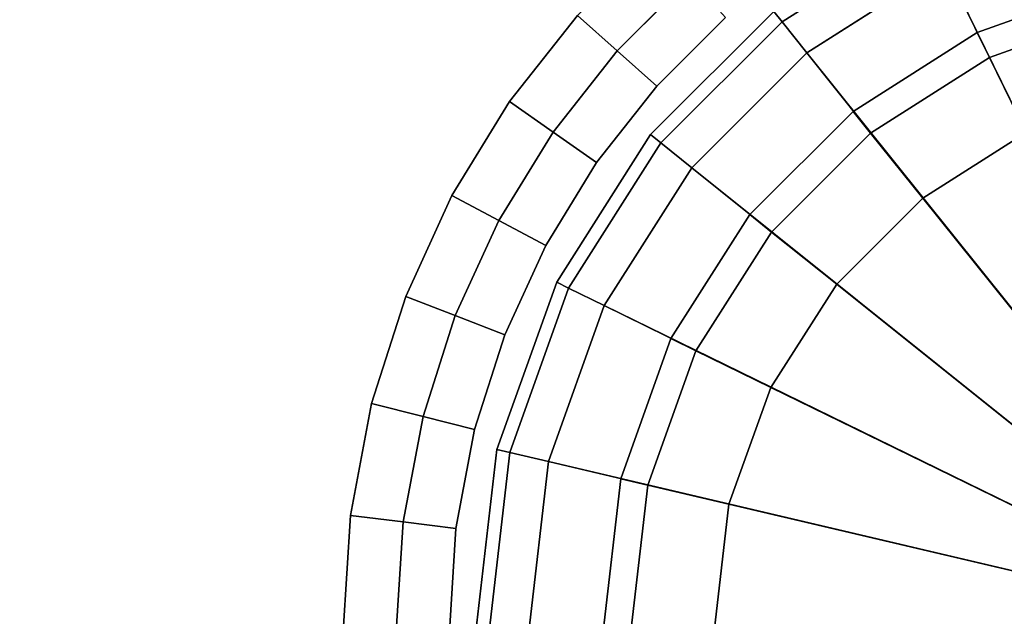
# Model space of a CAD drawing. Units: metres. Extents: x 27.753 to 28.684, y -9.174 to -8.242.
# Drawn here: x 28.645 to 28.664, y -9.075 to -9.064 of the extents above; entities that cross this region are included whole.
import ezdxf

# ---------------------------------------------------------------- set-up
doc = ezdxf.new("R2010")
doc.units = ezdxf.units.M
doc.header["$MEASUREMENT"] = 0

# ---------------------------------------------------------------- blocks, each defined once
blk = doc.blocks.new('fe8de1a0-8cb4-491b-946f-203ebe71ad9b')
at = {"color": 0}
for points, invisible_edges in [([(35.5414, 43.9709, 38.2), (35.4665, 43.9043, 38.3), (35.6043, 43.7666, 38.3)], 12), ([(35.4665, 43.9043, 33.4), (35.5414, 43.9709, 33.5), (35.6708, 43.8414, 33.5)], 12), ([(35.5414, 43.9709, 38.2), (35.6708, 43.8414, 38.2), (35.6708, 43.8414, 33.5)], 12), ([(35.6708, 43.8414, 33.5), (35.5414, 43.9709, 33.5), (35.5414, 43.9709, 38.2)], 12), ([(35.6043, 43.7666, 38.3), (35.6708, 43.8414, 38.2), (35.5414, 43.9709, 38.2)], 12), ([(35.6043, 43.7666, 38.3), (35.4665, 43.9043, 38.3), (35.3917, 43.8378, 38.3)], 12), ([(35.6708, 43.8414, 33.5), (35.6043, 43.7666, 33.4), (35.4665, 43.9043, 33.4)], 12), ([(35.4665, 43.9043, 33.4), (35.6043, 43.7666, 33.4), (35.5377, 43.6917, 33.4)], 12), ([(35.3917, 43.8378, 38.3), (35.5377, 43.6917, 38.3), (35.6043, 43.7666, 38.3)], 12), ([(35.6043, 43.7666, 33.4), (35.6708, 43.8414, 33.5), (35.8147, 43.7279, 33.5)], 12), ([(35.6708, 43.8414, 38.2), (35.6043, 43.7666, 38.3), (35.7574, 43.6457, 38.3)], 12), ([(35.8147, 43.7279, 33.5), (35.6708, 43.8414, 33.5), (35.6708, 43.8414, 38.2)], 12), ([(35.6708, 43.8414, 38.2), (35.8147, 43.7279, 38.2), (35.8147, 43.7279, 33.5)], 12), ([(35.7574, 43.6457, 38.3), (35.8147, 43.7279, 38.2), (35.6708, 43.8414, 38.2)], 12), ([(35.7001, 43.5636, 33.4), (35.5377, 43.6917, 33.4), (35.6043, 43.7666, 33.4)], 12), ([(35.7574, 43.6457, 38.3), (35.6043, 43.7666, 38.3), (35.5377, 43.6917, 38.3)], 12), ([(35.8147, 43.7279, 33.5), (35.7574, 43.6457, 33.4), (35.6043, 43.7666, 33.4)], 12), ([(35.6043, 43.7666, 33.4), (35.7574, 43.6457, 33.4), (35.7001, 43.5636, 33.4)], 12), ([(35.7574, 43.6457, 33.4), (35.8147, 43.7279, 33.5), (35.9716, 43.6318, 33.5)], 12), ([(35.8147, 43.7279, 38.2), (35.7574, 43.6457, 38.3), (35.9245, 43.5434, 38.3)], 12), ([(35.8147, 43.7279, 38.2), (35.9716, 43.6318, 38.2), (35.9716, 43.6318, 33.5)], 12), ([(35.9716, 43.6318, 33.5), (35.8147, 43.7279, 33.5), (35.8147, 43.7279, 38.2)], 12), ([(35.9245, 43.5434, 38.3), (35.9716, 43.6318, 38.2), (35.8147, 43.7279, 38.2)], 12), ([(35.5377, 43.6917, 33.4), (43.6917, -35.5378, 33.4), (43.5636, -35.7002, 33.4)], 13), ([(35.5377, 43.6917, 33.4), (35.7001, 43.5636, 33.4), (43.6917, -35.5378, 33.4)], 14), ([(43.6917, -35.5378, 38.3), (35.7001, 43.5636, 38.3), (35.5377, 43.6917, 38.3)], 13), ([(43.5636, -35.7002, 38.3), (43.6917, -35.5378, 38.3), (35.5377, 43.6917, 38.3)], 14), ([(35.5377, 43.6917, 38.3), (35.7001, 43.5636, 38.3), (35.7574, 43.6457, 38.3)], 12), ([(35.8773, 43.455, 33.4), (35.7001, 43.5636, 33.4), (35.7574, 43.6457, 33.4)], 12), ([(35.9245, 43.5434, 38.3), (35.7574, 43.6457, 38.3), (35.7001, 43.5636, 38.3)], 12), ([(35.9716, 43.6318, 33.5), (35.9245, 43.5434, 33.4), (35.7574, 43.6457, 33.4)], 12), ([(35.7574, 43.6457, 33.4), (35.9245, 43.5434, 33.4), (35.8773, 43.455, 33.4)], 12), ([(35.9245, 43.5434, 33.4), (35.9716, 43.6318, 33.5), (36.1401, 43.5544, 33.5)], 12), ([(35.9716, 43.6318, 38.2), (35.9245, 43.5434, 38.3), (36.1038, 43.461, 38.3)], 12), ([(35.9716, 43.6318, 38.2), (36.1401, 43.5544, 38.2), (36.1401, 43.5544, 33.5)], 12), ([(36.1401, 43.5544, 33.5), (35.9716, 43.6318, 33.5), (35.9716, 43.6318, 38.2)], 12), ([(36.1038, 43.461, 38.3), (36.1401, 43.5544, 38.2), (35.9716, 43.6318, 38.2)], 12), ([(35.7001, 43.5636, 33.4), (43.8378, -35.3917, 33.4), (43.6917, -35.5378, 33.4)], 13), ([(35.7001, 43.5636, 33.4), (35.8773, 43.455, 33.4), (43.8378, -35.3917, 33.4)], 14), ([(43.8378, -35.3917, 38.3), (35.8773, 43.455, 38.3), (35.7001, 43.5636, 38.3)], 13), ([(43.6917, -35.5378, 38.3), (43.8378, -35.3917, 38.3), (35.7001, 43.5636, 38.3)], 14), ([(35.7001, 43.5636, 38.3), (35.8773, 43.455, 38.3), (35.9245, 43.5434, 38.3)], 12), ([(36.1401, 43.5544, 33.5), (36.1038, 43.461, 33.4), (35.9245, 43.5434, 33.4)], 12), ([(36.1038, 43.461, 33.4), (36.1401, 43.5544, 33.5), (36.3186, 43.4974, 33.5)], 12), ([(36.1401, 43.5544, 38.2), (36.1038, 43.461, 38.3), (36.294, 43.4003, 38.3)], 12), ([(36.1401, 43.5544, 38.2), (36.3186, 43.4974, 38.2), (36.3186, 43.4974, 33.5)], 12), ([(36.3186, 43.4974, 33.5), (36.1401, 43.5544, 33.5), (36.1401, 43.5544, 38.2)], 12), ([(36.294, 43.4003, 38.3), (36.3186, 43.4974, 38.2), (36.1401, 43.5544, 38.2)], 12), ([(36.0676, 43.3676, 33.4), (35.8773, 43.455, 33.4), (35.9245, 43.5434, 33.4)], 12), ([(36.1038, 43.461, 38.3), (35.9245, 43.5434, 38.3), (35.8773, 43.455, 38.3)], 12), ([(35.9245, 43.5434, 33.4), (36.1038, 43.461, 33.4), (36.0676, 43.3676, 33.4)], 12), ([(36.3186, 43.4974, 33.5), (36.294, 43.4003, 33.4), (36.1038, 43.461, 33.4)], 12), ([(36.294, 43.4003, 33.4), (36.3186, 43.4974, 33.5), (36.5057, 43.4621, 33.5)], 12), ([(36.3186, 43.4974, 38.2), (36.294, 43.4003, 38.3), (36.4933, 43.3627, 38.3)], 12), ([(36.3186, 43.4974, 38.2), (36.5057, 43.4621, 38.2), (36.5057, 43.4621, 33.5)], 12), ([(36.5057, 43.4621, 33.5), (36.3186, 43.4974, 33.5), (36.3186, 43.4974, 38.2)], 12), ([(36.4933, 43.3627, 38.3), (36.5057, 43.4621, 38.2), (36.3186, 43.4974, 38.2)], 12), ([(35.8773, 43.455, 38.3), (36.0676, 43.3676, 38.3), (36.1038, 43.461, 38.3)], 12), ([(36.2694, 43.3031, 33.4), (36.0676, 43.3676, 33.4), (36.1038, 43.461, 33.4)], 12), ([(36.294, 43.4003, 38.3), (36.1038, 43.461, 38.3), (36.0676, 43.3676, 38.3)], 12), ([(36.1038, 43.461, 33.4), (36.294, 43.4003, 33.4), (36.2694, 43.3031, 33.4)], 12), ([(36.5057, 43.4621, 33.5), (36.4933, 43.3627, 33.4), (36.294, 43.4003, 33.4)], 12), ([(36.4933, 43.3627, 33.4), (36.5057, 43.4621, 33.5), (36.7, 43.45, 33.5)], 12), ([(36.5057, 43.4621, 38.2), (36.4933, 43.3627, 38.3), (36.7, 43.3498, 38.3)], 12), ([(36.7, 43.45, 33.5), (36.5057, 43.4621, 33.5), (36.5057, 43.4621, 38.2)], 12), ([(36.5057, 43.4621, 38.2), (36.7, 43.45, 38.2), (36.7, 43.45, 33.5)], 12), ([(36.7, 43.3498, 38.3), (36.7, 43.45, 38.2), (36.5057, 43.4621, 38.2)], 12), ([(35.8773, 43.455, 33.4), (36.0676, 43.3676, 33.4), (44.0002, -35.2636, 33.4)], 14), ([(35.8773, 43.455, 33.4), (44.0002, -35.2636, 33.4), (43.8378, -35.3917, 33.4)], 13), ([(43.8378, -35.3917, 38.3), (44.0002, -35.2636, 38.3), (35.8773, 43.455, 38.3)], 14), ([(44.0002, -35.2636, 38.3), (36.0676, 43.3676, 38.3), (35.8773, 43.455, 38.3)], 13), ([(36.7, 43.45, 33.5), (36.7, 43.3498, 33.4), (36.4933, 43.3627, 33.4)], 12), ([(36.0676, 43.3676, 38.3), (36.2694, 43.3031, 38.3), (36.294, 43.4003, 38.3)], 12), ([(36.4808, 43.2633, 33.4), (36.2694, 43.3031, 33.4), (36.294, 43.4003, 33.4)], 12), ([(36.4933, 43.3627, 38.3), (36.294, 43.4003, 38.3), (36.2694, 43.3031, 38.3)], 12), ([(36.294, 43.4003, 33.4), (36.4933, 43.3627, 33.4), (36.4808, 43.2633, 33.4)], 12), ([(36.0676, 43.3676, 33.4), (44.1774, -35.155, 33.4), (44.0002, -35.2636, 33.4)], 13), ([(36.0676, 43.3676, 33.4), (36.2694, 43.3031, 33.4), (44.1774, -35.155, 33.4)], 14), ([(44.1774, -35.155, 38.3), (36.2694, 43.3031, 38.3), (36.0676, 43.3676, 38.3)], 13), ([(44.0002, -35.2636, 38.3), (44.1774, -35.155, 38.3), (36.0676, 43.3676, 38.3)], 14), ([(36.2694, 43.3031, 38.3), (36.4808, 43.2633, 38.3), (36.4933, 43.3627, 38.3)], 12), ([(36.7, 43.2496, 33.4), (36.4808, 43.2633, 33.4), (36.4933, 43.3627, 33.4)], 12), ([(36.7, 43.3498, 38.3), (36.4933, 43.3627, 38.3), (36.4808, 43.2633, 38.3)], 12), ([(36.4808, 43.2633, 38.3), (36.7, 43.2496, 38.3), (36.7, 43.3498, 38.3)], 12), ([(36.4933, 43.3627, 33.4), (36.7, 43.3498, 33.4), (36.7, 43.2496, 33.4)], 12), ([(36.2694, 43.3031, 33.4), (36.4808, 43.2633, 33.4), (44.3677, -35.0676, 33.4)], 14), ([(36.2694, 43.3031, 33.4), (44.3677, -35.0676, 33.4), (44.1774, -35.155, 33.4)], 13), ([(44.3677, -35.0676, 38.3), (36.4808, 43.2633, 38.3), (36.2694, 43.3031, 38.3)], 13), ([(44.1774, -35.155, 38.3), (44.3677, -35.0676, 38.3), (36.2694, 43.3031, 38.3)], 14), ([(36.4808, 43.2633, 33.4), (44.5694, -35.0031, 33.4), (44.3677, -35.0676, 33.4)], 13), ([(36.4808, 43.2633, 33.4), (36.7, 43.2496, 33.4), (44.5694, -35.0031, 33.4)], 14), ([(44.5694, -35.0031, 38.3), (36.7, 43.2496, 38.3), (36.4808, 43.2633, 38.3)], 13), ([(44.3677, -35.0676, 38.3), (44.5694, -35.0031, 38.3), (36.4808, 43.2633, 38.3)], 14)]:
    blk.add_3dface(points, dxfattribs=dict(at, invisible_edges=invisible_edges))
blk = doc.blocks.new('feef6292-2c68-42e8-a175-1ae6dde6df3d')
at = {"color": 0}
blk.add_blockref('fe8de1a0-8cb4-491b-946f-203ebe71ad9b', (0, 0), dxfattribs=at)
blk = doc.blocks.new('094774a5-286c-48de-8b92-a28f8a14c69e')
at = {"color": 0, "invisible_edges": 15}
for points in [[(35.5377, 43.6917, 33.4), (43.5636, -35.7002, 33.4), (-35.5377, -43.6917, 33.4)], [(-35.5377, -43.6917, 38.3), (43.5636, -35.7002, 38.3), (35.5377, 43.6917, 38.3)]]:
    blk.add_3dface(points, dxfattribs=at)
at = {"color": 0}
blk.add_blockref('feef6292-2c68-42e8-a175-1ae6dde6df3d', (0, 0), dxfattribs=at)
blk = doc.blocks.new('66a0dbf5-ad9a-43a5-a229-0fc5e6628eb4')
at = {"color": 0}
blk.add_blockref('094774a5-286c-48de-8b92-a28f8a14c69e', (0, 0), dxfattribs=at)
blk = doc.blocks.new('ed27ec52-5936-453e-bf5b-2360aea38dd9')
at = {"color": 0}
for points in [[(35.882, 44.3435), (35.7581, 44.5385), (36.7002, 45)], [(36.0445, 44.1809), (35.882, 44.3435), (36.7002, 45)], [(36.2392, 44.0568), (36.0445, 44.1809), (36.7002, 45)], [(36.4599, 43.9777), (36.2392, 44.0568), (36.7002, 45)], [(36.7002, 43.95), (36.4599, 43.9777), (36.7002, 45)]]:
    blk.add_3dface(points, dxfattribs=at)
at = {"color": 0, "invisible_edges": 12}
for points in [[(35.4426, 44.3846, 0.5), (35.3372, 44.6792, 0.5), (35.6791, 44.7594, 0.5)], [(35.6791, 44.7594, 0.5), (35.7581, 44.5385, 0.5), (35.4426, 44.3846, 0.5)], [(35.6791, 44.7594, 0.5), (35.526, 44.7233, 0.4375), (35.6168, 44.4692, 0.4375)], [(35.6168, 44.4692, 0.4375), (35.7581, 44.5385, 0.5), (35.6791, 44.7594, 0.5)], [(35.526, 44.7233, 0.4375), (35.475, 44.7113, 0.25), (35.5697, 44.4462, 0.25)], [(35.475, 44.7113, 0.25), (35.526, 44.7233, 0.0625), (35.6168, 44.4692, 0.0625)], [(35.7581, 44.5385), (35.6168, 44.4692, 0.0625), (35.526, 44.7233, 0.0625)], [(35.5697, 44.4462, 0.25), (35.6168, 44.4692, 0.4375), (35.526, 44.7233, 0.4375)], [(35.6168, 44.4692, 0.0625), (35.5697, 44.4462, 0.25), (35.475, 44.7113, 0.25)], [(35.608, 44.1247, 0.5), (35.4426, 44.3846, 0.5), (35.7581, 44.5385, 0.5)], [(35.7581, 44.5385, 0.5), (35.882, 44.3435, 0.5), (35.608, 44.1247, 0.5)], [(35.7581, 44.5385, 0.5), (35.6168, 44.4692, 0.4375), (35.7593, 44.245, 0.4375)], [(35.6168, 44.4692, 0.0625), (35.7581, 44.5385), (35.882, 44.3435)], [(35.7593, 44.245, 0.4375), (35.882, 44.3435, 0.5), (35.7581, 44.5385, 0.5)], [(35.5697, 44.4462, 0.25), (35.6168, 44.4692, 0.0625), (35.7593, 44.245, 0.0625)], [(35.6168, 44.4692, 0.4375), (35.5697, 44.4462, 0.25), (35.7184, 44.2122, 0.25)], [(35.882, 44.3435), (35.7593, 44.245, 0.0625), (35.6168, 44.4692, 0.0625)], [(35.7184, 44.2122, 0.25), (35.7593, 44.245, 0.4375), (35.6168, 44.4692, 0.4375)], [(35.7593, 44.245, 0.0625), (35.7184, 44.2122, 0.25), (35.5697, 44.4462, 0.25)], [(35.3752, 44.3517, 0.525), (35.4426, 44.3846, 0.5), (35.608, 44.1247, 0.5)], [(35.3528, 44.3407, 0.6), (35.3752, 44.3517, 0.525), (35.5495, 44.0778, 0.525)], [(35.608, 44.1247, 0.5), (35.5495, 44.0778, 0.525), (35.3752, 44.3517, 0.525)], [(35.5495, 44.0778, 0.525), (35.53, 44.0621, 0.6), (35.3528, 44.3407, 0.6)], [(35.8249, 43.9078, 0.5), (35.608, 44.1247, 0.5), (35.882, 44.3435, 0.5)], [(35.7593, 44.245, 0.0625), (35.882, 44.3435), (36.0445, 44.1809)], [(35.882, 44.3435, 0.5), (35.7593, 44.245, 0.4375), (35.9461, 44.058, 0.4375)], [(35.882, 44.3435, 0.5), (36.0445, 44.1809, 0.5), (35.8249, 43.9078, 0.5)], [(35.9461, 44.058, 0.4375), (36.0445, 44.1809, 0.5), (35.882, 44.3435, 0.5)], [(35.7184, 44.2122, 0.25), (35.7593, 44.245, 0.0625), (35.9461, 44.058, 0.0625)], [(35.7593, 44.245, 0.4375), (35.7184, 44.2122, 0.25), (35.9133, 44.017, 0.25)], [(36.0445, 44.1809), (35.9461, 44.058, 0.0625), (35.7593, 44.245, 0.0625)], [(35.9133, 44.017, 0.25), (35.9461, 44.058, 0.4375), (35.7593, 44.245, 0.4375)], [(35.9461, 44.058, 0.0625), (35.9133, 44.017, 0.25), (35.7184, 44.2122, 0.25)], [(36.0848, 43.7424, 0.5), (35.8249, 43.9078, 0.5), (36.0445, 44.1809, 0.5)], [(35.9461, 44.058, 0.0625), (36.0445, 44.1809), (36.2392, 44.0568)], [(36.0445, 44.1809, 0.5), (35.9461, 44.058, 0.4375), (36.1701, 43.9153, 0.4375)], [(36.1701, 43.9153, 0.4375), (36.2392, 44.0568, 0.5), (36.0445, 44.1809, 0.5)], [(36.0445, 44.1809, 0.5), (36.2392, 44.0568, 0.5), (36.0848, 43.7424, 0.5)], [(35.5495, 44.0778, 0.525), (35.608, 44.1247, 0.5), (35.8249, 43.9078, 0.5)], [(35.53, 44.0621, 0.6), (35.5495, 44.0778, 0.525), (35.778, 43.8493, 0.525)], [(35.8249, 43.9078, 0.5), (35.778, 43.8493, 0.525), (35.5495, 44.0778, 0.525)], [(35.53, 44.0621, 0.9), (35.53, 44.0621, 0.6), (35.7623, 43.8298, 0.6)], [(35.7623, 43.8298, 0.6), (35.7623, 43.8298, 0.9), (35.53, 44.0621, 0.9)], [(35.7623, 43.8298, 38.2), (35.53, 44.0621, 38.2), (35.53, 44.0621, 0.9)], [(35.53, 44.0621, 0.9), (35.7623, 43.8298, 0.9), (35.7623, 43.8298, 38.2)], [(35.778, 43.8493, 0.525), (35.7623, 43.8298, 0.6), (35.53, 44.0621, 0.6)], [(35.9133, 44.017, 0.25), (35.9461, 44.058, 0.0625), (36.1701, 43.9153, 0.0625)], [(35.9461, 44.058, 0.4375), (35.9133, 44.017, 0.25), (36.147, 43.8682, 0.25)], [(36.2392, 44.0568), (36.1701, 43.9153, 0.0625), (35.9461, 44.058, 0.0625)], [(36.147, 43.8682, 0.25), (36.1701, 43.9153, 0.4375), (35.9461, 44.058, 0.4375)], [(36.3794, 43.637, 0.5), (36.0848, 43.7424, 0.5), (36.2392, 44.0568, 0.5)], [(36.1701, 43.9153, 0.0625), (36.2392, 44.0568), (36.4599, 43.9777)], [(36.2392, 44.0568, 0.5), (36.1701, 43.9153, 0.4375), (36.4238, 43.8244, 0.4375)], [(36.4238, 43.8244, 0.4375), (36.4599, 43.9777, 0.5), (36.2392, 44.0568, 0.5)], [(36.2392, 44.0568, 0.5), (36.4599, 43.9777, 0.5), (36.3794, 43.637, 0.5)], [(36.1701, 43.9153, 0.0625), (36.147, 43.8682, 0.25), (35.9133, 44.017, 0.25)], [(36.4599, 43.9777), (36.4238, 43.8244, 0.0625), (36.1701, 43.9153, 0.0625)], [(36.7002, 43.6, 0.5), (36.3794, 43.637, 0.5), (36.4599, 43.9777, 0.5)], [(36.4599, 43.9777, 0.5), (36.4238, 43.8244, 0.4375), (36.7002, 43.7925, 0.4375)], [(36.4238, 43.8244, 0.0625), (36.4599, 43.9777), (36.7002, 43.95)], [(36.7002, 43.7925, 0.4375), (36.7002, 43.95, 0.5), (36.4599, 43.9777, 0.5)], [(36.4599, 43.9777, 0.5), (36.7002, 43.95, 0.5), (36.7002, 43.6, 0.5)], [(36.7002, 43.95), (36.7002, 43.7925, 0.0625), (36.4238, 43.8244, 0.0625)], [(35.778, 43.8493, 0.525), (35.8249, 43.9078, 0.5), (36.0848, 43.7424, 0.5)], [(36.147, 43.8682, 0.25), (36.1701, 43.9153, 0.0625), (36.4238, 43.8244, 0.0625)], [(36.1701, 43.9153, 0.4375), (36.147, 43.8682, 0.25), (36.4118, 43.7733, 0.25)], [(36.4118, 43.7733, 0.25), (36.4238, 43.8244, 0.4375), (36.1701, 43.9153, 0.4375)], [(36.4238, 43.8244, 0.0625), (36.4118, 43.7733, 0.25), (36.147, 43.8682, 0.25)], [(35.7623, 43.8298, 0.6), (35.778, 43.8493, 0.525), (36.0518, 43.675, 0.525)], [(36.0848, 43.7424, 0.5), (36.0518, 43.675, 0.525), (35.778, 43.8493, 0.525)], [(36.0409, 43.6526, 0.6), (36.0409, 43.6526, 0.9), (35.7623, 43.8298, 0.9)], [(35.7623, 43.8298, 0.9), (35.7623, 43.8298, 0.6), (36.0409, 43.6526, 0.6)], [(36.0409, 43.6526, 38.2), (35.7623, 43.8298, 38.2), (35.7623, 43.8298, 0.9)], [(35.7623, 43.8298, 0.9), (36.0409, 43.6526, 0.9), (36.0409, 43.6526, 38.2)], [(36.0518, 43.675, 0.525), (36.0409, 43.6526, 0.6), (35.7623, 43.8298, 0.6)], [(36.4238, 43.8244, 0.4375), (36.4118, 43.7733, 0.25), (36.7002, 43.74, 0.25)], [(36.4118, 43.7733, 0.25), (36.4238, 43.8244, 0.0625), (36.7002, 43.7925, 0.0625)], [(36.7002, 43.74, 0.25), (36.7002, 43.7925, 0.4375), (36.4238, 43.8244, 0.4375)], [(36.7002, 43.7925, 0.0625), (36.7002, 43.74, 0.25), (36.4118, 43.7733, 0.25)], [(36.0518, 43.675, 0.525), (36.0848, 43.7424, 0.5), (36.3794, 43.637, 0.5)], [(36.0409, 43.6526, 0.6), (36.0518, 43.675, 0.525), (36.3622, 43.564, 0.525)], [(36.3794, 43.637, 0.5), (36.3622, 43.564, 0.525), (36.0518, 43.675, 0.525)], [(36.0409, 43.6526, 0.9), (36.0409, 43.6526, 0.6), (36.3565, 43.5397, 0.6)], [(36.3565, 43.5397, 0.6), (36.3565, 43.5397, 0.9), (36.0409, 43.6526, 0.9)], [(36.0409, 43.6526, 0.9), (36.3565, 43.5397, 0.9), (36.3565, 43.5397, 38.2)], [(36.3565, 43.5397, 38.2), (36.0409, 43.6526, 38.2), (36.0409, 43.6526, 0.9)], [(36.3622, 43.564, 0.525), (36.3565, 43.5397, 0.6), (36.0409, 43.6526, 0.6)], [(36.3622, 43.564, 0.525), (36.3794, 43.637, 0.5), (36.7002, 43.6, 0.5)], [(36.7002, 43.6, 0.5), (36.7002, 43.525, 0.525), (36.3622, 43.564, 0.525)], [(36.3565, 43.5397, 0.6), (36.3622, 43.564, 0.525), (36.7002, 43.525, 0.525)], [(36.7002, 43.5, 0.6), (36.7002, 43.5, 0.9), (36.3565, 43.5397, 0.9)], [(36.3565, 43.5397, 0.9), (36.3565, 43.5397, 0.6), (36.7002, 43.5, 0.6)], [(36.3565, 43.5397, 0.9), (36.7002, 43.5, 0.9), (36.7002, 43.5, 38.2)], [(36.7002, 43.5, 38.2), (36.3565, 43.5397, 38.2), (36.3565, 43.5397, 0.9)], [(36.7002, 43.525, 0.525), (36.7002, 43.5, 0.6), (36.3565, 43.5397, 0.6)]]:
    blk.add_3dface(points, dxfattribs=at)
blk = doc.blocks.new('e97c67e0-508c-4e45-9e86-dbd50544bea3')
at = {"color": 0}
blk.add_blockref('ed27ec52-5936-453e-bf5b-2360aea38dd9', (0, 0), dxfattribs=at)
blk = doc.blocks.new('faddea0a-5498-4b83-b730-7ce4ee1c8bc4')
at = {"color": 0}
for points in [[(35.3372, 44.6792, 38.3), (35.4426, 44.3846, 38.3), (36.7002, 45, 38.3)], [(35.4426, 44.3846, 38.3), (35.608, 44.1247, 38.3), (36.7002, 45, 38.3)], [(35.608, 44.1247, 38.3), (35.8249, 43.9078, 38.3), (36.7002, 45, 38.3)], [(35.8249, 43.9078, 38.3), (36.0848, 43.7424, 38.3), (36.7002, 45, 38.3)], [(36.0848, 43.7424, 38.3), (36.3794, 43.637, 38.3), (36.7002, 45, 38.3)], [(36.3794, 43.637, 38.3), (36.7002, 43.6, 38.3), (36.7002, 45, 38.3)]]:
    blk.add_3dface(points, dxfattribs=at)
at = {"color": 0, "invisible_edges": 12}
for points in [[(35.4426, 44.3846, 38.3), (35.3752, 44.3517, 38.275), (35.5495, 44.0778, 38.275)], [(35.5495, 44.0778, 38.275), (35.608, 44.1247, 38.3), (35.4426, 44.3846, 38.3)], [(35.53, 44.0621, 38.2), (35.5495, 44.0778, 38.275), (35.3752, 44.3517, 38.275)], [(35.608, 44.1247, 38.3), (35.5495, 44.0778, 38.275), (35.778, 43.8493, 38.275)], [(35.778, 43.8493, 38.275), (35.8249, 43.9078, 38.3), (35.608, 44.1247, 38.3)], [(35.5495, 44.0778, 38.275), (35.53, 44.0621, 38.2), (35.7623, 43.8298, 38.2)], [(35.7623, 43.8298, 38.2), (35.778, 43.8493, 38.275), (35.5495, 44.0778, 38.275)], [(35.8249, 43.9078, 38.3), (35.778, 43.8493, 38.275), (36.0518, 43.675, 38.275)], [(36.0518, 43.675, 38.275), (36.0848, 43.7424, 38.3), (35.8249, 43.9078, 38.3)], [(35.778, 43.8493, 38.275), (35.7623, 43.8298, 38.2), (36.0409, 43.6526, 38.2)], [(36.0409, 43.6526, 38.2), (36.0518, 43.675, 38.275), (35.778, 43.8493, 38.275)], [(36.0848, 43.7424, 38.3), (36.0518, 43.675, 38.275), (36.3622, 43.564, 38.275)], [(36.3622, 43.564, 38.275), (36.3794, 43.637, 38.3), (36.0848, 43.7424, 38.3)], [(36.0518, 43.675, 38.275), (36.0409, 43.6526, 38.2), (36.3565, 43.5397, 38.2)], [(36.3565, 43.5397, 38.2), (36.3622, 43.564, 38.275), (36.0518, 43.675, 38.275)], [(36.3794, 43.637, 38.3), (36.3622, 43.564, 38.275), (36.7002, 43.525, 38.275)], [(36.7002, 43.525, 38.275), (36.7002, 43.6, 38.3), (36.3794, 43.637, 38.3)], [(36.3622, 43.564, 38.275), (36.3565, 43.5397, 38.2), (36.7002, 43.5, 38.2)], [(36.7002, 43.5, 38.2), (36.7002, 43.525, 38.275), (36.3622, 43.564, 38.275)]]:
    blk.add_3dface(points, dxfattribs=at)
at = {"color": 0}
blk.add_blockref('e97c67e0-508c-4e45-9e86-dbd50544bea3', (0, 0), dxfattribs=at)
blk = doc.blocks.new('51efcc90-5755-4459-a0d5-8082623ca4f2')
at = {"color": 0}
blk.add_blockref('faddea0a-5498-4b83-b730-7ce4ee1c8bc4', (0, 0), dxfattribs=at)
blk = doc.blocks.new('de6d4fdd-ca3f-41d8-93c5-a2e89277a251')
at = {"color": 0}
blk.add_blockref('51efcc90-5755-4459-a0d5-8082623ca4f2', (0, 0), dxfattribs=at)
blk = doc.blocks.new('1c6aa78a-9b47-44f6-aa47-4d6bdf383874')
blk.add_blockref('de6d4fdd-ca3f-41d8-93c5-a2e89277a251', (0, 0))
blk = doc.blocks.new('1ef85c3e-1c48-4455-b3c2-644f7a9612d2')
at = {"xscale": 10, "yscale": 10, "zscale": 10}
for name in ['1c6aa78a-9b47-44f6-aa47-4d6bdf383874', '66a0dbf5-ad9a-43a5-a229-0fc5e6628eb4']:
    blk.add_blockref(name, (0.028, 0.227, 0), dxfattribs=at)

msp = doc.modelspace()

# ---------------------------------------------------------------- block references
at = {"xscale": 0.001, "yscale": 0.001, "zscale": 0.001, "rotation": 270}
msp.add_blockref('1ef85c3e-1c48-4455-b3c2-644f7a9612d2', (28.218379, -8.708259, 0.11), dxfattribs=at)

doc.saveas('drawing.dxf')
